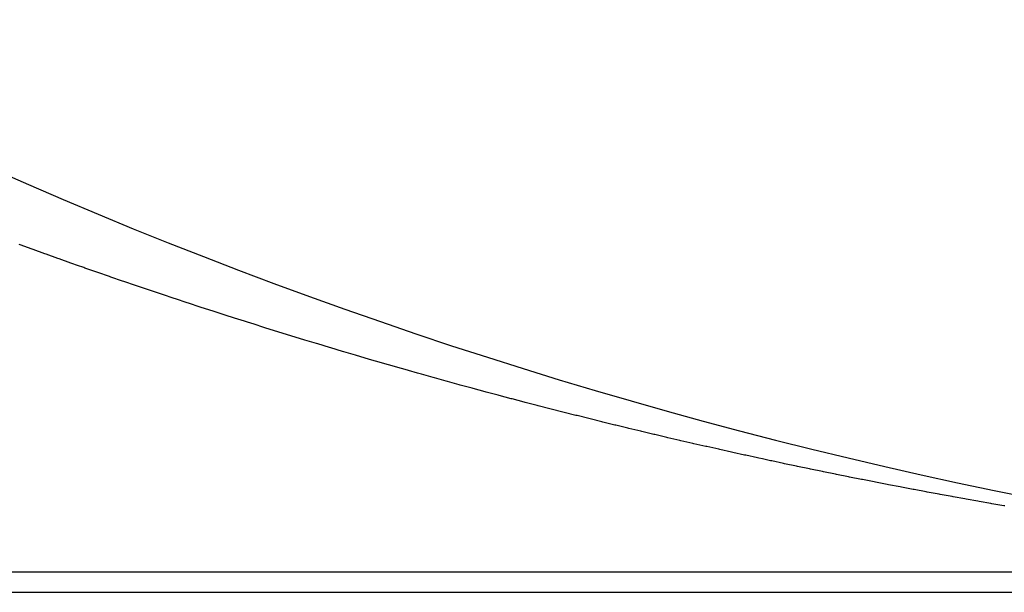
# Model space of a CAD drawing. Extents: x 24 to 1814, y -1194 to 406.
# Drawn here: x 814 to 824, y 145 to 151 of the extents above; entities that cross this region are included whole.
import ezdxf

# ---------------------------------------------------------------- set-up
doc = ezdxf.new("R2010")
doc.units = 0
doc.linetypes.add('DASHED', pattern=[11.05, 8.7, -2.35])
doc.layers.get('0').update_dxf_attribs({"linetype": 'CONTINUOUS'})
doc.layers.add('NEVIDI', color=4, linetype='DASHED')

msp = doc.modelspace()

# ---------------------------------------------------------------- linework, layer by layer
at = {"color": 2}
msp.add_line((554.088994, 145), (833.911006, 145), dxfattribs=at)
msp.add_arc((834, 195), 50, 242.089932, 297.910068, dxfattribs=at)
at = {"layer": 'NEVIDI', "color": 7, "linetype": 'CONTINUOUS'}
for p, q in [((813.993692, 148.528008), (813.982332, 148.532152)), ((814.113521, 148.484459), (813.993692, 148.528008)), ((814.124907, 148.480336), (814.113521, 148.484459)), ((814.24469, 148.43714), (814.124907, 148.480336)), ((814.256044, 148.433061), (814.24469, 148.43714)), ((814.375997, 148.390138), (814.256044, 148.433061)), ((814.387129, 148.38617), (814.375997, 148.390138)), ((814.507018, 148.343603), (814.387129, 148.38617)), ((814.518376, 148.339586), (814.507018, 148.343603)), ((814.576102, 148.319213), (814.518376, 148.339586)), ((814.638203, 148.297375), (814.576102, 148.319213)), ((814.649563, 148.293388), (814.638203, 148.297375)), ((814.769429, 148.251494), (814.649563, 148.293388)), ((814.780824, 148.247528), (814.769429, 148.251494)), ((814.900562, 148.206008), (814.780824, 148.247528)), ((814.911929, 148.202082), (814.900562, 148.206008)), ((815.031762, 148.160859), (814.911929, 148.202082)), ((815.043109, 148.156971), (815.031762, 148.160859)), ((815.16293, 148.11608), (815.043109, 148.156971)), ((815.174288, 148.112219), (815.16293, 148.11608)), ((815.294169, 148.071635), (815.174288, 148.112219)), ((815.305544, 148.067799), (815.294169, 148.071635)), ((815.425411, 148.027545), (815.305544, 148.067799)), ((815.436797, 148.023737), (815.425411, 148.027545)), ((815.556616, 147.983824), (815.436797, 148.023737)), ((815.567999, 147.980048), (815.556616, 147.983824)), ((815.687858, 147.940445), (815.567999, 147.980048)), ((815.69924, 147.9367), (815.687858, 147.940445)), ((815.819139, 147.897407), (815.69924, 147.9367)), ((815.830519, 147.893693), (815.819139, 147.897407)), ((815.950459, 147.854709), (815.830519, 147.893693)), ((815.961837, 147.851026), (815.950459, 147.854709)), ((816.081669, 147.812397), (815.961837, 147.851026)), ((816.093063, 147.80874), (816.081669, 147.812397)), ((816.212993, 147.7704), (816.093063, 147.80874)), ((816.224372, 147.766777), (816.212993, 147.7704)), ((816.34428, 147.728763), (816.224372, 147.766777)), ((816.355675, 147.725166), (816.34428, 147.728763)), ((816.47568, 147.687439), (816.355675, 147.725166)), ((816.487061, 147.683877), (816.47568, 147.687439)), ((816.607041, 147.646476), (816.487061, 147.683877)), ((816.618437, 147.642938), (816.607041, 147.646476)), ((816.738364, 147.60587), (816.618437, 147.642938)), ((816.749763, 147.602361), (816.738364, 147.60587)), ((816.869721, 147.565598), (816.749763, 147.602361)), ((816.881123, 147.562119), (816.869721, 147.565598)), ((817.001111, 147.525661), (816.881123, 147.562119)), ((817.012516, 147.522211), (817.001111, 147.525661)), ((817.132533, 147.486058), (817.012516, 147.522211)), ((817.143941, 147.482636), (817.132533, 147.486058)), ((817.263986, 147.446788), (817.143941, 147.482636)), ((817.275396, 147.443395), (817.263986, 147.446788)), ((817.395468, 147.407851), (817.275396, 147.443395)), ((817.406881, 147.404487), (817.395468, 147.407851)), ((817.526979, 147.369246), (817.406881, 147.404487)), ((817.538395, 147.365912), (817.526979, 147.369246)), ((817.658518, 147.330974), (817.538395, 147.365912)), ((817.669935, 147.327668), (817.658518, 147.330974)), ((817.78997, 147.293066), (817.669935, 147.327668)), ((817.801371, 147.289794), (817.78997, 147.293066)), ((817.92145, 147.255489), (817.801371, 147.289794)), ((817.932878, 147.252239), (817.92145, 147.255489)), ((818.02444, 147.22629), (817.932878, 147.252239)), ((818.05291, 147.218254), (818.02444, 147.22629)), ((818.064349, 147.21503), (818.05291, 147.218254)), ((818.184516, 147.181316), (818.064349, 147.21503)), ((818.195916, 147.178132), (818.184516, 147.181316)), ((818.316027, 147.14474), (818.195916, 147.178132)), ((818.327447, 147.14158), (818.316027, 147.14474)), ((818.447633, 147.108474), (818.327447, 147.14158)), ((818.459042, 147.105346), (818.447633, 147.108474)), ((818.579185, 147.072558), (818.459042, 147.105346)), ((818.590613, 147.069454), (818.579185, 147.072558)), ((818.710717, 147.036981), (818.590613, 147.069454)), ((818.722116, 147.033914), (818.710717, 147.036981)), ((818.842342, 147.001713), (818.722116, 147.033914)), ((818.853766, 146.998668), (818.842342, 147.001713)), ((818.973983, 146.966773), (818.853766, 146.998668)), ((818.98539, 146.963761), (818.973983, 146.966773)), ((819.105528, 146.932191), (818.98539, 146.963761)), ((819.116941, 146.929206), (819.105528, 146.932191)), ((819.237233, 146.897897), (819.116941, 146.929206)), ((819.248635, 146.894944), (819.237233, 146.897897)), ((819.36888, 146.86395), (819.248635, 146.894944)), ((819.380301, 146.861021), (819.36888, 146.86395)), ((819.500463, 146.83035), (819.380301, 146.861021)), ((819.51189, 146.827447), (819.500463, 146.83035)), ((819.632094, 146.797066), (819.51189, 146.827447)), ((819.64349, 146.7942), (819.632094, 146.797066)), ((819.763696, 146.764119), (819.64349, 146.7942)), ((819.775098, 146.76128), (819.763696, 146.764119)), ((819.895524, 146.731444), (819.775098, 146.76128)), ((819.906715, 146.728685), (819.895524, 146.731444)), ((820.027071, 146.699166), (819.906715, 146.728685)), ((820.038467, 146.696386), (820.027071, 146.699166)), ((820.158772, 146.667179), (820.038467, 146.696386)), ((820.170186, 146.664422), (820.158772, 146.667179)), ((820.2904, 146.635536), (820.170186, 146.664422)), ((820.30182, 146.632806), (820.2904, 146.635536)), ((820.422067, 146.60421), (820.30182, 146.632806)), ((820.433455, 146.601515), (820.422067, 146.60421)), ((820.553804, 146.573192), (820.433455, 146.601515)), ((820.565215, 146.57052), (820.553804, 146.573192)), ((820.685507, 146.542506), (820.565215, 146.57052)), ((820.696937, 146.539858), (820.685507, 146.542506)), ((820.817164, 146.512154), (820.696937, 146.539858)), ((820.828562, 146.509541), (820.817164, 146.512154)), ((820.948992, 146.482085), (820.828562, 146.509541)), ((820.960178, 146.479549), (820.948992, 146.482085)), ((821.08052, 146.452406), (820.960178, 146.479549)), ((821.091908, 146.449851), (821.08052, 146.452406)), ((821.212186, 146.423016), (821.091908, 146.449851)), ((821.223591, 146.420486), (821.212186, 146.423016)), ((821.3439, 146.393936), (821.223591, 146.420486)), ((821.35529, 146.391437), (821.3439, 146.393936)), ((821.475566, 146.365187), (821.35529, 146.391437)), ((821.48698, 146.362709), (821.475566, 146.365187)), ((821.524336, 146.354619), (821.48698, 146.362709)), ((821.607205, 146.336762), (821.524336, 146.354619)), ((821.618597, 146.334317), (821.607205, 146.336762)), ((821.738791, 146.308667), (821.618597, 146.334317)), ((821.7502, 146.306246), (821.738791, 146.308667)), ((821.870631, 146.280837), (821.7502, 146.306246)), ((821.881808, 146.278493), (821.870631, 146.280837)), ((822.002089, 146.253406), (821.881808, 146.278493)), ((822.013479, 146.251044), (822.002089, 146.253406)), ((822.13373, 146.226253), (822.013479, 146.251044)), ((822.145116, 146.223919), (822.13373, 146.226253)), ((822.265295, 146.199431), (822.145116, 146.223919)), ((822.276716, 146.197117), (822.265295, 146.199431)), ((822.396858, 146.172925), (822.276716, 146.197117)), ((822.408276, 146.17064), (822.396858, 146.172925)), ((822.528377, 146.146743), (822.408276, 146.17064)), ((822.53979, 146.144485), (822.528377, 146.146743)), ((822.659991, 146.120855), (822.53979, 146.144485)), ((822.671381, 146.11863), (822.659991, 146.120855)), ((822.791488, 146.095305), (822.671381, 146.11863)), ((822.802888, 146.093105), (822.791488, 146.095305)), ((822.922957, 146.070073), (822.802888, 146.093105)), ((822.93437, 146.067897), (822.922957, 146.070073)), ((823.054377, 146.045163), (822.93437, 146.067897)), ((823.06576, 146.04302), (823.054377, 146.045163)), ((823.18572, 146.02058), (823.06576, 146.04302)), ((823.197116, 146.018461), (823.18572, 146.02058)), ((823.317104, 145.996298), (823.197116, 146.018461)), ((823.328488, 145.994209), (823.317104, 145.996298)), ((823.448299, 145.97236), (823.328488, 145.994209)), ((823.459903, 145.970258), (823.448299, 145.97236)), ((823.579587, 145.948712), (823.459903, 145.970258)), ((823.591191, 145.946636), (823.579587, 145.948712)), ((823.710807, 145.925382), (823.591191, 145.946636)), ((823.722415, 145.923333), (823.710807, 145.925382)), ((823.841997, 145.902363), (823.722415, 145.923333)), ((823.853622, 145.900338), (823.841997, 145.902363)), ((823.973109, 145.879662), (823.853622, 145.900338)), ((823.984713, 145.877668), (823.973109, 145.879662)), ((829.373474, 145.206148), (773, 145.206148))]:
    msp.add_line(p, q, dxfattribs=at)

doc.saveas('drawing.dxf')
